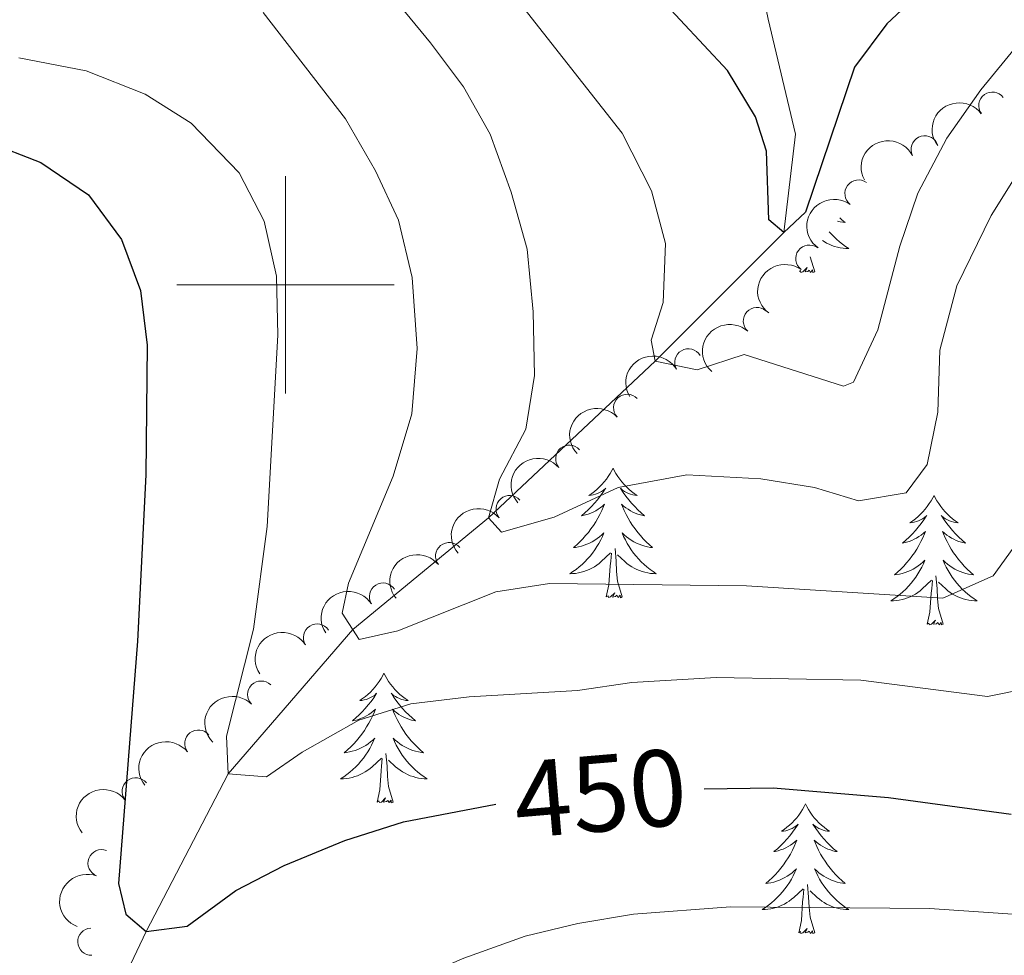
# Model space of a CAD drawing. Units: metres. Extents: x 635459 to 639971, y 653207 to 656263.
# Drawn here: x 636476 to 636566, y 654438 to 654524 of the extents above; entities that cross this region are included whole.
import ezdxf
from ezdxf.enums import TextEntityAlignment as Align

# ---------------------------------------------------------------- set-up
doc = ezdxf.new("R2010")
doc.units = ezdxf.units.M
doc.header["$MEASUREMENT"] = 0
doc.linetypes.add('DGN Style 3', pattern=[78.21618, 55.8687, -22.34748])
for name, color, linetype, lineweight in [('Carátula', 7, 'Continuous', 5), ('Elementos auxiliares', 7, 'Continuous', 5), ('Entidades rústicas y varios', 7, 'Continuous', 5), ('Hidrografía', 7, 'Continuous', 5), ('Relieve y altimetría', 7, 'Continuous', 5), ('Textos de rotulación', 7, 'Continuous', 5)]:
    doc.layers.add(name, color=color, linetype=linetype, lineweight=lineweight)
doc.styles.add('Style-ariali', font='ariali.shx', dxfattribs={"bigfont": 'arialibig.shx'})

msp = doc.modelspace()

# ---------------------------------------------------------------- linework, layer by layer
at = {"layer": 'Carátula', "color": 7, "linetype": 'Continuous', "lineweight": 5}
for p, q in [((636500, 654490), (636500, 654510)), ((636490, 654500), (636510, 654500))]:
    msp.add_line(p, q, dxfattribs=at)
msp.add_3dface([(635516.408, 653207.1599999999), (639970.5590000001, 653293.858), (639912.76, 656263.307), (635458.608, 656176.608)], dxfattribs=at)
at = {"layer": 'Elementos auxiliares', "color": 250, "linetype": 'Continuous', "lineweight": 5}
msp.add_3dface([(636368.44, 653617.77), (636323.8999999999, 655930.8999999999), (639772.6300000001, 655998.0900000001), (639818.29, 653684.9199999999)], dxfattribs=at)
at = {"layer": 'Entidades rústicas y varios', "color": 92, "linetype": 'Continuous', "lineweight": 5, "flags": 128}
for points in [[(636550.9780000001, 654506.165), (636551.162, 654505.9920000001), (636551.459, 654505.7339999999), (636551.263, 654505.7590000001), (636550.996, 654505.8060000001), (636550.7520000001, 654505.865)], [(636550.0050000001, 654504.8759999999), (636550.1669999999, 654504.6910000001), (636550.413, 654504.433), (636550.6710000001, 654504.1880000001), (636550.94, 654503.9539999999), (636551.219, 654503.7320000001), (636551.5079999999, 654503.523), (636551.798, 654503.3319999999), (636551.533, 654503.341), (636551.27, 654503.3659999999), (636551.0079999999, 654503.4070000001), (636550.7490000001, 654503.4639999999), (636550.494, 654503.5360000001), (636550.244, 654503.6229999999), (636550, 654503.726), (636549.7620000001, 654503.842), (636549.5320000001, 654503.973), (636549.392, 654504.064)], [(636548.669, 654501.196), (636548.2609999999, 654502.5660000001)], [(636548.669, 654501.196), (636548.4950000001, 654501.128), (636548.476, 654501.3670000001), (636548.2860000001, 654501.145), (636548.165, 654501.348), (636548.044, 654501.24), (636547.774, 654501.186), (636547.97, 654501.5789999999), (636547.585, 654501.199), (636547.3970000001, 654501.145), (636547.3559999999, 654501.307), (636547.256, 654501.237)], [(636530.1200000001, 654483.142), (636530.0090000001, 654482.923), (636529.854, 654482.648), (636529.686, 654482.382), (636529.504, 654482.125), (636529.31, 654481.8770000001), (636529.1030000001, 654481.639), (636528.8840000001, 654481.413), (636528.6540000001, 654481.1969999999), (636528.4140000001, 654480.994), (636528.163, 654480.8030000001), (636527.9029999999, 654480.625), (636528.102, 654480.648), (636528.3049999999, 654480.686), (636528.504, 654480.7409999999), (636528.699, 654480.81), (636528.888, 654480.895), (636529.0689999999, 654480.994), (636529.243, 654481.1059999999), (636529.4480000001, 654481.297), (636529.4070000001, 654481.2320000001), (636529.1769999999, 654480.8870000001), (636528.9340000001, 654480.551), (636528.6780000001, 654480.2250000001), (636528.4099999999, 654479.909), (636528.1300000001, 654479.604), (636527.838, 654479.31), (636527.5349999999, 654479.027), (636527.2220000001, 654478.756), (636527.3459999999, 654478.7790000001), (636527.592, 654478.837), (636527.834, 654478.9099999999), (636528.0700000001, 654478.9979999999), (636528.301, 654479.101), (636528.524, 654479.219), (636528.74, 654479.3500000001), (636528.9469999999, 654479.4950000001), (636529.1440000001, 654479.652), (636529.331, 654479.8219999999), (636529.243, 654479.6000000001), (636529.087, 654479.2390000001), (636528.916, 654478.885), (636528.7309999999, 654478.538), (636528.531, 654478.1980000001), (636528.3189999999, 654477.8670000001), (636528.092, 654477.5449999999), (636527.8530000001, 654477.233), (636527.602, 654476.9299999999), (636527.338, 654476.638), (636527.0630000001, 654476.3570000001), (636526.7760000001, 654476.087), (636526.479, 654475.8289999999), (636526.675, 654475.854), (636526.942, 654475.9010000001), (636527.2050000001, 654475.9639999999), (636527.4639999999, 654476.0430000001), (636527.719, 654476.1370000001), (636527.967, 654476.2450000001), (636528.2080000001, 654476.368), (636528.442, 654476.506), (636528.6669999999, 654476.656), (636528.8829999999, 654476.8200000001), (636529.0889999999, 654476.996), (636529.284, 654477.1840000001), (636529.1429999999, 654476.8570000001), (636528.9880000001, 654476.5360000001), (636528.8189999999, 654476.2220000001), (636528.6359999999, 654475.9169999999), (636528.439, 654475.6200000001), (636528.229, 654475.3319999999), (636528.006, 654475.054), (636527.771, 654474.7860000001), (636527.5249999999, 654474.5279999999), (636527.267, 654474.283), (636526.9979999999, 654474.0490000001), (636526.719, 654473.827), (636526.4299999999, 654473.618), (636526.1399999999, 654473.4269999999), (636526.405, 654473.436), (636526.6680000001, 654473.4610000001), (636526.9299999999, 654473.5020000001), (636527.189, 654473.5590000001), (636527.4439999999, 654473.631), (636527.6939999999, 654473.7180000001), (636527.9380000001, 654473.821), (636528.176, 654473.9369999999), (636528.406, 654474.068), (636528.628, 654474.213), (636528.841, 654474.371), (636529.044, 654474.541), (636529.892, 654475.3400000001)], [(636530.1200000001, 654483.142), (636530.2309999999, 654482.923), (636530.3859999999, 654482.648), (636530.554, 654482.382), (636530.736, 654482.125), (636530.9299999999, 654481.8770000001), (636531.1370000001, 654481.639), (636531.3559999999, 654481.413), (636531.5860000001, 654481.1969999999), (636531.8260000001, 654480.994), (636532.077, 654480.8030000001), (636532.337, 654480.625), (636532.138, 654480.648), (636531.935, 654480.686), (636531.736, 654480.7409999999), (636531.541, 654480.81), (636531.352, 654480.895), (636531.1710000001, 654480.994), (636530.997, 654481.1059999999), (636530.7919999999, 654481.297), (636530.8330000001, 654481.2320000001), (636531.0630000001, 654480.8870000001), (636531.3060000001, 654480.551), (636531.5619999999, 654480.2250000001), (636531.8300000001, 654479.909), (636532.1100000001, 654479.604), (636532.402, 654479.31), (636532.7050000001, 654479.027), (636533.0179999999, 654478.756), (636532.8940000001, 654478.7790000001), (636532.648, 654478.837), (636532.406, 654478.9099999999), (636532.1699999999, 654478.9979999999), (636531.939, 654479.101), (636531.716, 654479.219), (636531.5, 654479.3500000001), (636531.2930000001, 654479.4950000001), (636531.0959999999, 654479.652), (636530.909, 654479.8219999999), (636530.997, 654479.6000000001), (636531.1529999999, 654479.2390000001), (636531.324, 654478.885), (636531.5090000001, 654478.538), (636531.709, 654478.1980000001), (636531.9210000001, 654477.8670000001), (636532.148, 654477.5449999999), (636532.3870000001, 654477.233), (636532.638, 654476.9299999999), (636532.902, 654476.638), (636533.1769999999, 654476.3570000001), (636533.4639999999, 654476.087), (636533.7609999999, 654475.8289999999), (636533.565, 654475.854), (636533.298, 654475.9010000001), (636533.0349999999, 654475.9639999999), (636532.7760000001, 654476.0430000001), (636532.521, 654476.1370000001), (636532.273, 654476.2450000001), (636532.0320000001, 654476.368), (636531.798, 654476.506), (636531.5730000001, 654476.656), (636531.3570000001, 654476.8200000001), (636531.1510000001, 654476.996), (636530.956, 654477.1840000001), (636531.0970000001, 654476.8570000001), (636531.2520000001, 654476.5360000001), (636531.4210000001, 654476.2220000001), (636531.604, 654475.9169999999), (636531.801, 654475.6200000001), (636532.0109999999, 654475.3319999999), (636532.2339999999, 654475.054), (636532.469, 654474.7860000001), (636532.7150000001, 654474.5279999999), (636532.973, 654474.283), (636533.2420000001, 654474.0490000001), (636533.521, 654473.827), (636533.81, 654473.618), (636534.1000000001, 654473.4269999999), (636533.835, 654473.436), (636533.5719999999, 654473.4610000001), (636533.31, 654473.5020000001), (636533.051, 654473.5590000001), (636532.7960000001, 654473.631), (636532.5460000001, 654473.7180000001), (636532.3019999999, 654473.821), (636532.064, 654473.9369999999), (636531.834, 654474.068), (636531.612, 654474.213), (636531.399, 654474.371), (636531.196, 654474.541), (636530.538, 654475.1610000001)], [(636559.635, 654480.6340000001), (636559.524, 654480.415), (636559.369, 654480.1399999999), (636559.2010000001, 654479.8740000001), (636559.0190000001, 654479.6170000001), (636558.825, 654479.369), (636558.618, 654479.131), (636558.399, 654478.905), (636558.169, 654478.689), (636557.929, 654478.486), (636557.6780000001, 654478.2949999999), (636557.4180000001, 654478.1170000001), (636557.6170000001, 654478.1399999999), (636557.8200000001, 654478.1780000001), (636558.0190000001, 654478.233), (636558.2139999999, 654478.3019999999), (636558.4029999999, 654478.3870000001), (636558.584, 654478.486), (636558.7579999999, 654478.598), (636558.963, 654478.7890000001), (636558.922, 654478.7239999999), (636558.692, 654478.379), (636558.449, 654478.0430000001), (636558.193, 654477.717), (636557.925, 654477.4010000001), (636557.645, 654477.0959999999), (636557.3530000001, 654476.8019999999), (636557.05, 654476.5190000001), (636556.737, 654476.2479999999), (636556.861, 654476.271), (636557.1070000001, 654476.3289999999), (636557.3489999999, 654476.402), (636557.585, 654476.49), (636557.8160000001, 654476.5930000001), (636558.0390000001, 654476.7110000001), (636558.2550000001, 654476.842), (636558.462, 654476.987), (636558.659, 654477.1440000001), (636558.8459999999, 654477.314), (636558.7579999999, 654477.092), (636558.602, 654476.7309999999), (636558.4310000001, 654476.3770000001), (636558.246, 654476.03), (636558.0460000001, 654475.69), (636557.834, 654475.3589999999), (636557.6070000001, 654475.037), (636557.368, 654474.7250000001), (636557.1170000001, 654474.422), (636556.8530000001, 654474.1300000001), (636556.578, 654473.8489999999), (636556.291, 654473.5789999999), (636555.994, 654473.321), (636556.19, 654473.3459999999), (636556.4569999999, 654473.3929999999), (636556.72, 654473.456), (636556.979, 654473.5349999999), (636557.2339999999, 654473.629), (636557.4820000001, 654473.737), (636557.723, 654473.8600000001), (636557.9569999999, 654473.9979999999), (636558.182, 654474.148), (636558.398, 654474.3119999999), (636558.604, 654474.4880000001), (636558.7990000001, 654474.676), (636558.658, 654474.3489999999), (636558.503, 654474.0279999999), (636558.334, 654473.7139999999), (636558.1510000001, 654473.409), (636557.9539999999, 654473.112), (636557.744, 654472.824), (636557.521, 654472.5460000001), (636557.2860000001, 654472.2779999999), (636557.04, 654472.02), (636556.7820000001, 654471.7749999999), (636556.513, 654471.541), (636556.2339999999, 654471.3189999999), (636555.9450000001, 654471.1100000001), (636555.655, 654470.919), (636555.9199999999, 654470.9280000001), (636556.183, 654470.953), (636556.4450000001, 654470.994), (636556.7039999999, 654471.051), (636556.959, 654471.1229999999), (636557.209, 654471.21), (636557.453, 654471.3130000001), (636557.6910000001, 654471.429), (636557.9210000001, 654471.56), (636558.1429999999, 654471.7050000001), (636558.3559999999, 654471.8630000001), (636558.5590000001, 654472.033), (636559.4070000001, 654472.8319999999)], [(636559.635, 654480.6340000001), (636559.746, 654480.415), (636559.9010000001, 654480.1399999999), (636560.0689999999, 654479.8740000001), (636560.2509999999, 654479.6170000001), (636560.4450000001, 654479.369), (636560.652, 654479.131), (636560.871, 654478.905), (636561.101, 654478.689), (636561.341, 654478.486), (636561.592, 654478.2949999999), (636561.852, 654478.1170000001), (636561.6529999999, 654478.1399999999), (636561.45, 654478.1780000001), (636561.2509999999, 654478.233), (636561.0560000001, 654478.3019999999), (636560.8670000001, 654478.3870000001), (636560.686, 654478.486), (636560.5120000001, 654478.598), (636560.307, 654478.7890000001), (636560.348, 654478.7239999999), (636560.578, 654478.379), (636560.821, 654478.0430000001), (636561.077, 654477.717), (636561.345, 654477.4010000001), (636561.625, 654477.0959999999), (636561.9169999999, 654476.8019999999), (636562.22, 654476.5190000001), (636562.533, 654476.2479999999), (636562.409, 654476.271), (636562.163, 654476.3289999999), (636561.9210000001, 654476.402), (636561.685, 654476.49), (636561.4539999999, 654476.5930000001), (636561.2309999999, 654476.7110000001), (636561.0149999999, 654476.842), (636560.808, 654476.987), (636560.611, 654477.1440000001), (636560.4240000001, 654477.314), (636560.5120000001, 654477.092), (636560.6680000001, 654476.7309999999), (636560.8389999999, 654476.3770000001), (636561.024, 654476.03), (636561.2239999999, 654475.69), (636561.436, 654475.3589999999), (636561.663, 654475.037), (636561.902, 654474.7250000001), (636562.1529999999, 654474.422), (636562.4169999999, 654474.1300000001), (636562.692, 654473.8489999999), (636562.979, 654473.5789999999), (636563.2760000001, 654473.321), (636563.0800000001, 654473.3459999999), (636562.8130000001, 654473.3929999999), (636562.55, 654473.456), (636562.291, 654473.5349999999), (636562.0360000001, 654473.629), (636561.788, 654473.737), (636561.547, 654473.8600000001), (636561.3130000001, 654473.9979999999), (636561.088, 654474.148), (636560.872, 654474.3119999999), (636560.666, 654474.4880000001), (636560.4709999999, 654474.676), (636560.612, 654474.3489999999), (636560.767, 654474.0279999999), (636560.936, 654473.7139999999), (636561.119, 654473.409), (636561.3160000001, 654473.112), (636561.5260000001, 654472.824), (636561.7490000001, 654472.5460000001), (636561.9839999999, 654472.2779999999), (636562.23, 654472.02), (636562.4880000001, 654471.7749999999), (636562.757, 654471.541), (636563.0360000001, 654471.3189999999), (636563.325, 654471.1100000001), (636563.615, 654470.919), (636563.3500000001, 654470.9280000001), (636563.087, 654470.953), (636562.825, 654470.994), (636562.5660000001, 654471.051), (636562.311, 654471.1229999999), (636562.061, 654471.21), (636561.817, 654471.3130000001), (636561.5789999999, 654471.429), (636561.3489999999, 654471.56), (636561.1270000001, 654471.7050000001), (636560.9140000001, 654471.8630000001), (636560.7110000001, 654472.033), (636560.0530000001, 654472.6529999999)], [(636530.9709999999, 654471.291), (636530.5419999999, 654472.7309999999), (636530.4510000001, 654473.635), (636530.405, 654474.584), (636530.3030000001, 654475.7479999999)], [(636529.5009999999, 654471.291), (636529.746, 654472.409), (636529.8589999999, 654474.1510000001), (636529.9070000001, 654474.584), (636529.97, 654475.307)], [(636560.486, 654468.783), (636560.057, 654470.223), (636559.966, 654471.1270000001), (636559.9199999999, 654472.0760000001), (636559.818, 654473.24)], [(636559.0160000001, 654468.783), (636559.2609999999, 654469.9010000001), (636559.3740000001, 654471.6429999999), (636559.422, 654472.0760000001), (636559.4850000001, 654472.7990000001)], [(636530.9709999999, 654471.291), (636530.797, 654471.223), (636530.7779999999, 654471.462), (636530.588, 654471.24), (636530.467, 654471.443), (636530.3459999999, 654471.335), (636530.0760000001, 654471.281), (636530.2720000001, 654471.6740000001), (636529.8870000001, 654471.294), (636529.699, 654471.24), (636529.658, 654471.402), (636529.5009999999, 654471.291)], [(636560.486, 654468.783), (636560.3119999999, 654468.7150000001), (636560.2930000001, 654468.9539999999), (636560.1030000001, 654468.7320000001), (636559.9820000001, 654468.935), (636559.861, 654468.827), (636559.591, 654468.773), (636559.787, 654469.166), (636559.402, 654468.7860000001), (636559.2139999999, 654468.7320000001), (636559.173, 654468.8940000001), (636559.0160000001, 654468.783)], [(636509.0519999999, 654464.274), (636508.9410000001, 654464.0549999999), (636508.7860000001, 654463.78), (636508.618, 654463.514), (636508.436, 654463.257), (636508.2420000001, 654463.0090000001), (636508.0349999999, 654462.771), (636507.8160000001, 654462.5449999999), (636507.5860000001, 654462.3289999999), (636507.3459999999, 654462.1259999999), (636507.095, 654461.935), (636506.835, 654461.757), (636507.034, 654461.78), (636507.237, 654461.818), (636507.436, 654461.8729999999), (636507.631, 654461.942), (636507.8200000001, 654462.027), (636508.0009999999, 654462.1259999999), (636508.175, 654462.2380000001), (636508.3800000001, 654462.429), (636508.3389999999, 654462.3640000001), (636508.1089999999, 654462.0190000001), (636507.8659999999, 654461.683), (636507.6100000001, 654461.3570000001), (636507.342, 654461.041), (636507.0619999999, 654460.736), (636506.77, 654460.442), (636506.467, 654460.159), (636506.1540000001, 654459.888), (636506.2779999999, 654459.9110000001), (636506.524, 654459.969), (636506.7660000001, 654460.0419999999), (636507.0020000001, 654460.1300000001), (636507.233, 654460.233), (636507.456, 654460.351), (636507.672, 654460.4820000001), (636507.879, 654460.6270000001), (636508.0760000001, 654460.784), (636508.263, 654460.9539999999), (636508.175, 654460.7320000001), (636508.0190000001, 654460.371), (636507.848, 654460.017), (636507.663, 654459.6699999999), (636507.463, 654459.3300000001), (636507.2509999999, 654458.9990000001), (636507.024, 654458.6769999999), (636506.7849999999, 654458.365), (636506.534, 654458.0619999999), (636506.27, 654457.77), (636505.9950000001, 654457.4890000001), (636505.7080000001, 654457.219), (636505.4110000001, 654456.9610000001), (636505.6070000001, 654456.986), (636505.8740000001, 654457.033), (636506.1370000001, 654457.0959999999), (636506.396, 654457.175), (636506.6510000001, 654457.2690000001), (636506.899, 654457.3770000001), (636507.1399999999, 654457.5), (636507.3740000001, 654457.638), (636507.5989999999, 654457.788), (636507.815, 654457.952), (636508.021, 654458.128), (636508.216, 654458.3160000001), (636508.075, 654457.9890000001), (636507.9199999999, 654457.6680000001), (636507.7509999999, 654457.354), (636507.568, 654457.0490000001), (636507.371, 654456.7520000001), (636507.1610000001, 654456.4639999999), (636506.9380000001, 654456.186), (636506.703, 654455.9180000001), (636506.4569999999, 654455.6599999999), (636506.199, 654455.415), (636505.9299999999, 654455.1810000001), (636505.6510000001, 654454.959), (636505.362, 654454.75), (636505.0719999999, 654454.5590000001), (636505.337, 654454.568), (636505.6000000001, 654454.5930000001), (636505.862, 654454.6340000001), (636506.121, 654454.6910000001), (636506.3759999999, 654454.763), (636506.6259999999, 654454.8500000001), (636506.8700000001, 654454.953), (636507.108, 654455.0689999999), (636507.338, 654455.2), (636507.56, 654455.345), (636507.773, 654455.503), (636507.976, 654455.673), (636508.824, 654456.4720000001)], [(636509.0519999999, 654464.274), (636509.163, 654464.0549999999), (636509.318, 654463.78), (636509.486, 654463.514), (636509.6680000001, 654463.257), (636509.862, 654463.0090000001), (636510.0689999999, 654462.771), (636510.288, 654462.5449999999), (636510.5179999999, 654462.3289999999), (636510.7579999999, 654462.1259999999), (636511.0090000001, 654461.935), (636511.2690000001, 654461.757), (636511.0700000001, 654461.78), (636510.8670000001, 654461.818), (636510.6680000001, 654461.8729999999), (636510.473, 654461.942), (636510.284, 654462.027), (636510.1030000001, 654462.1259999999), (636509.929, 654462.2380000001), (636509.7239999999, 654462.429), (636509.7649999999, 654462.3640000001), (636509.9950000001, 654462.0190000001), (636510.2380000001, 654461.683), (636510.494, 654461.3570000001), (636510.7620000001, 654461.041), (636511.0419999999, 654460.736), (636511.334, 654460.442), (636511.6370000001, 654460.159), (636511.95, 654459.888), (636511.8260000001, 654459.9110000001), (636511.5800000001, 654459.969), (636511.338, 654460.0419999999), (636511.102, 654460.1300000001), (636510.871, 654460.233), (636510.648, 654460.351), (636510.432, 654460.4820000001), (636510.2250000001, 654460.6270000001), (636510.0279999999, 654460.784), (636509.841, 654460.9539999999), (636509.929, 654460.7320000001), (636510.085, 654460.371), (636510.256, 654460.017), (636510.4410000001, 654459.6699999999), (636510.6410000001, 654459.3300000001), (636510.8530000001, 654458.9990000001), (636511.0800000001, 654458.6769999999), (636511.3189999999, 654458.365), (636511.5700000001, 654458.0619999999), (636511.834, 654457.77), (636512.1089999999, 654457.4890000001), (636512.396, 654457.219), (636512.693, 654456.9610000001), (636512.497, 654456.986), (636512.23, 654457.033), (636511.967, 654457.0959999999), (636511.7080000001, 654457.175), (636511.453, 654457.2690000001), (636511.2050000001, 654457.3770000001), (636510.9639999999, 654457.5), (636510.73, 654457.638), (636510.5050000001, 654457.788), (636510.2890000001, 654457.952), (636510.0830000001, 654458.128), (636509.888, 654458.3160000001), (636510.0290000001, 654457.9890000001), (636510.1840000001, 654457.6680000001), (636510.3530000001, 654457.354), (636510.5360000001, 654457.0490000001), (636510.733, 654456.7520000001), (636510.943, 654456.4639999999), (636511.166, 654456.186), (636511.4010000001, 654455.9180000001), (636511.6470000001, 654455.6599999999), (636511.905, 654455.415), (636512.1740000001, 654455.1810000001), (636512.453, 654454.959), (636512.7420000001, 654454.75), (636513.0320000001, 654454.5590000001), (636512.767, 654454.568), (636512.504, 654454.5930000001), (636512.2420000001, 654454.6340000001), (636511.983, 654454.6910000001), (636511.7280000001, 654454.763), (636511.4780000001, 654454.8500000001), (636511.2339999999, 654454.953), (636510.996, 654455.0689999999), (636510.7660000001, 654455.2), (636510.544, 654455.345), (636510.331, 654455.503), (636510.128, 654455.673), (636509.47, 654456.2930000001)], [(636509.9029999999, 654452.423), (636509.4739999999, 654453.8630000001), (636509.3829999999, 654454.767), (636509.337, 654455.716), (636509.2350000001, 654456.8800000001)], [(636508.433, 654452.423), (636508.6780000001, 654453.541), (636508.791, 654455.283), (636508.8389999999, 654455.716), (636508.902, 654456.439)], [(636509.9029999999, 654452.423), (636509.729, 654452.355), (636509.71, 654452.594), (636509.52, 654452.372), (636509.399, 654452.575), (636509.2779999999, 654452.467), (636509.0079999999, 654452.413), (636509.2039999999, 654452.8060000001), (636508.8189999999, 654452.426), (636508.631, 654452.372), (636508.5900000001, 654452.534), (636508.433, 654452.423)], [(636547.818, 654452.2490000001), (636547.7069999999, 654452.03), (636547.5519999999, 654451.7550000001), (636547.3840000001, 654451.4890000001), (636547.202, 654451.2320000001), (636547.0079999999, 654450.9839999999), (636546.801, 654450.746), (636546.5819999999, 654450.52), (636546.352, 654450.304), (636546.112, 654450.101), (636545.861, 654449.9099999999), (636545.601, 654449.7320000001), (636545.8, 654449.7550000001), (636546.003, 654449.7930000001), (636546.202, 654449.848), (636546.3970000001, 654449.9169999999), (636546.5860000001, 654450.0020000001), (636546.767, 654450.101), (636546.9410000001, 654450.213), (636547.146, 654450.4040000001), (636547.105, 654450.3389999999), (636546.875, 654449.994), (636546.632, 654449.658), (636546.3759999999, 654449.3319999999), (636546.108, 654449.0160000001), (636545.828, 654448.7110000001), (636545.5360000001, 654448.4169999999), (636545.233, 654448.1340000001), (636544.9199999999, 654447.8630000001), (636545.044, 654447.8859999999), (636545.29, 654447.9439999999), (636545.5320000001, 654448.017), (636545.7679999999, 654448.105), (636545.9990000001, 654448.2080000001), (636546.2220000001, 654448.3260000001), (636546.4380000001, 654448.4569999999), (636546.645, 654448.602), (636546.842, 654448.7590000001), (636547.0290000001, 654448.929), (636546.9410000001, 654448.7069999999), (636546.7849999999, 654448.3459999999), (636546.6140000001, 654447.9920000001), (636546.429, 654447.645), (636546.229, 654447.3049999999), (636546.017, 654446.9739999999), (636545.79, 654446.652), (636545.551, 654446.3400000001), (636545.3, 654446.037), (636545.0360000001, 654445.7450000001), (636544.7609999999, 654445.4639999999), (636544.4739999999, 654445.1939999999), (636544.1769999999, 654444.936), (636544.3729999999, 654444.9610000001), (636544.6399999999, 654445.0079999999), (636544.9029999999, 654445.071), (636545.162, 654445.1499999999), (636545.4169999999, 654445.244), (636545.665, 654445.352), (636545.906, 654445.4750000001), (636546.1399999999, 654445.6130000001), (636546.365, 654445.763), (636546.581, 654445.9269999999), (636546.787, 654446.1030000001), (636546.9820000001, 654446.291), (636546.841, 654445.9639999999), (636546.686, 654445.6429999999), (636546.517, 654445.3289999999), (636546.334, 654445.024), (636546.1370000001, 654444.727), (636545.9269999999, 654444.439), (636545.7039999999, 654444.1610000001), (636545.469, 654443.8929999999), (636545.223, 654443.635), (636544.9650000001, 654443.3899999999), (636544.696, 654443.156), (636544.4169999999, 654442.9340000001), (636544.128, 654442.7250000001), (636543.838, 654442.534), (636544.1030000001, 654442.5430000001), (636544.3659999999, 654442.568), (636544.628, 654442.6089999999), (636544.8870000001, 654442.666), (636545.142, 654442.7380000001), (636545.392, 654442.825), (636545.6359999999, 654442.9280000001), (636545.8740000001, 654443.044), (636546.104, 654443.175), (636546.3260000001, 654443.3200000001), (636546.5390000001, 654443.4780000001), (636546.7420000001, 654443.648), (636547.5900000001, 654444.4469999999)], [(636547.818, 654452.2490000001), (636547.929, 654452.03), (636548.084, 654451.7550000001), (636548.2520000001, 654451.4890000001), (636548.4340000001, 654451.2320000001), (636548.628, 654450.9839999999), (636548.835, 654450.746), (636549.054, 654450.52), (636549.284, 654450.304), (636549.524, 654450.101), (636549.7749999999, 654449.9099999999), (636550.0349999999, 654449.7320000001), (636549.8360000001, 654449.7550000001), (636549.6329999999, 654449.7930000001), (636549.4340000001, 654449.848), (636549.2390000001, 654449.9169999999), (636549.05, 654450.0020000001), (636548.869, 654450.101), (636548.6950000001, 654450.213), (636548.49, 654450.4040000001), (636548.531, 654450.3389999999), (636548.7609999999, 654449.994), (636549.004, 654449.658), (636549.26, 654449.3319999999), (636549.5279999999, 654449.0160000001), (636549.808, 654448.7110000001), (636550.1000000001, 654448.4169999999), (636550.4029999999, 654448.1340000001), (636550.716, 654447.8630000001), (636550.592, 654447.8859999999), (636550.3459999999, 654447.9439999999), (636550.104, 654448.017), (636549.868, 654448.105), (636549.6370000001, 654448.2080000001), (636549.4140000001, 654448.3260000001), (636549.1980000001, 654448.4569999999), (636548.9909999999, 654448.602), (636548.794, 654448.7590000001), (636548.6070000001, 654448.929), (636548.6950000001, 654448.7069999999), (636548.851, 654448.3459999999), (636549.0220000001, 654447.9920000001), (636549.2069999999, 654447.645), (636549.4070000001, 654447.3049999999), (636549.619, 654446.9739999999), (636549.8459999999, 654446.652), (636550.085, 654446.3400000001), (636550.3360000001, 654446.037), (636550.6000000001, 654445.7450000001), (636550.875, 654445.4639999999), (636551.162, 654445.1939999999), (636551.459, 654444.936), (636551.263, 654444.9610000001), (636550.996, 654445.0079999999), (636550.733, 654445.071), (636550.4739999999, 654445.1499999999), (636550.219, 654445.244), (636549.9709999999, 654445.352), (636549.73, 654445.4750000001), (636549.496, 654445.6130000001), (636549.271, 654445.763), (636549.0549999999, 654445.9269999999), (636548.8489999999, 654446.1030000001), (636548.6540000001, 654446.291), (636548.7949999999, 654445.9639999999), (636548.95, 654445.6429999999), (636549.119, 654445.3289999999), (636549.3019999999, 654445.024), (636549.4990000001, 654444.727), (636549.709, 654444.439), (636549.932, 654444.1610000001), (636550.1669999999, 654443.8929999999), (636550.413, 654443.635), (636550.6710000001, 654443.3899999999), (636550.94, 654443.156), (636551.219, 654442.9340000001), (636551.5079999999, 654442.7250000001), (636551.798, 654442.534), (636551.533, 654442.5430000001), (636551.27, 654442.568), (636551.0079999999, 654442.6089999999), (636550.7490000001, 654442.666), (636550.494, 654442.7380000001), (636550.244, 654442.825), (636550, 654442.9280000001), (636549.7620000001, 654443.044), (636549.5320000001, 654443.175), (636549.31, 654443.3200000001), (636549.0970000001, 654443.4780000001), (636548.8940000001, 654443.648), (636548.236, 654444.2679999999)], [(636548.669, 654440.398), (636548.24, 654441.838), (636548.149, 654442.7420000001), (636548.1030000001, 654443.6910000001), (636548.0009999999, 654444.855)], [(636547.199, 654440.398), (636547.4439999999, 654441.5160000001), (636547.557, 654443.2579999999), (636547.605, 654443.6910000001), (636547.6680000001, 654444.4140000001)], [(636548.669, 654440.398), (636548.4950000001, 654440.3300000001), (636548.476, 654440.5689999999), (636548.2860000001, 654440.3470000001), (636548.165, 654440.55), (636548.044, 654440.442), (636547.774, 654440.388), (636547.97, 654440.781), (636547.585, 654440.4010000001), (636547.3970000001, 654440.3470000001), (636547.3559999999, 654440.5090000001), (636547.199, 654440.398)]]:
    msp.add_lwpolyline(points, dxfattribs=at)
at = {"layer": 'Entidades rústicas y varios', "color": 92, "linetype": 'Continuous', "lineweight": 5}
for centre, radius, start, end in [((636565.0028603885, 654516.4831291945, 432.8477977453065), 1.250091938746999, 36.62208857080358, 215.835642989799), ((636558.7871625053, 654512.4639837791, 431.8409604438489), 1.250091938746999, 27.32934938427417, 206.5429038032696), ((636552.6896548353, 654508.3980814454, 431.954511934644), 1.250091938746998, 53.90390425790363, 233.117458676899), ((636548.1695747224, 654502.4132738893, 431.9236203490893), 1.250091938746998, 53.90390425790363, 233.117458676899), ((636543.3490802068, 654496.6757288366, 431.9370200825672), 1.250091938746999, 48.62916230542754, 227.842716724423), ((636537.0472813288, 654492.8633648949, 432.7923489565199), 1.250091938746999, 30.72184362405183, 209.9353980430472), ((636531.4156062808, 654488.6874409157, 435.3394314056907), 1.250091938746999, 42.87948754776417, 222.0930419667596), ((636526.0982706368, 654484.0145042378, 437.812399324125), 1.250091938746999, 41.12401428484571, 220.3375687038411), ((636520.6084542044, 654479.3821676513, 439.9695672095468), 1.250091938746999, 41.12401428484571, 220.3375687038411), ((636515.0483023131, 654475.0442978782, 442.5177302530014), 1.250091938746998, 38.93211486185572, 218.1456692808511), ((636508.9625668777, 654471.325009078, 444.8492872858666), 1.250091938746999, 32.77631113036965, 211.9898655493651), ((636502.8942309588, 654467.5609930148, 447.1422073132882), 1.250091938746999, 32.77631113036965, 211.9898655493651), ((636497.7649217697, 654462.3092796893, 448.763517839339), 1.250091938746998, 45.09222590472574, 224.3057803237212), ((636491.9861794596, 654457.8046367399, 450.3559157045357), 1.250091938746999, 38.3393693985788, 217.5529238175742), ((636486.2323337917, 654453.4097513545, 452.3125052060873), 1.250091938746999, 38.3393693985788, 217.5529238175742), ((636483.0884292307, 654446.7995838537, 454.137241563856), 1.250091938746999, 69.41735110413566, 248.630905523131), ((636482.1528375931, 654439.5820190993, 455.7012612069151), 1.250091938746998, 92.93786051103217, 272.1514149300276)]:
    msp.add_arc(centre, radius, start, end, dxfattribs=at)
at = {"layer": 'Entidades rústicas y varios', "color": 92, "linetype": 'Continuous', "lineweight": 5, "extrusion": (-0.03430407328329318, -0.2233704823206789, 0.9741297953476231)}
msp.add_arc((529833.3805849, 724418.5382690243, -167614.5959850542), 2.516055640060342, 45.36446333574661, 225.9090503451192, dxfattribs=at)
at = {"layer": 'Entidades rústicas y varios', "color": 92, "linetype": 'Continuous', "lineweight": 5, "extrusion": (-0.06992346166439704, -0.2148996308160297, 0.9741297953476229)}
msp.add_arc((402806.1925727952, 798250.713303695, -184744.0225700601), 2.516055640060341, 45.36446333574663, 225.9090503451192, dxfattribs=at)
at = {"layer": 'Entidades rústicas y varios', "color": 92, "linetype": 'Continuous', "lineweight": 5, "extrusion": (0.03360165997469303, -0.2234772253786576, 0.9741297953476229)}
for centre in [(726791.1868259867, 538385.4334453582, -124457.5248867863), (726785.8271266987, 538380.3159793707, -124456.3693932082)]:
    msp.add_arc(centre, 2.516055640060342, 45.36446333574665, 225.9090503451193, dxfattribs=at)
at = {"layer": 'Entidades rústicas y varios', "color": 92, "linetype": 'Continuous', "lineweight": 5, "extrusion": (0.01291474280598648, -0.22561992650086, 0.9741297953476229)}
msp.add_arc((672903.324539223, 601181.8764457953, -139025.7464043724), 2.516055640060341, 45.36446333574665, 225.9090503451193, dxfattribs=at)
at = {"layer": 'Entidades rústicas y varios', "color": 92, "linetype": 'Continuous', "lineweight": 5, "extrusion": (-0.05708411165790411, -0.2186608012704292, 0.9741297953476231)}
msp.add_arc((450569.9063845069, 773608.6043022161, -179026.3007788117), 2.516055640060342, 45.36446333574664, 225.9090503451193, dxfattribs=at)
at = {"layer": 'Entidades rústicas y varios', "color": 92, "linetype": 'Continuous', "lineweight": 5, "extrusion": (-0.009753378940174987, -0.2257786823755679, 0.9741297953476231)}
msp.add_arc((607688.8435766869, 663819.7018807812, -153553.6593632204), 2.516055640060342, 45.36446333574664, 225.9090503451193, dxfattribs=at)
at = {"layer": 'Entidades rústicas y varios', "color": 92, "linetype": 'Continuous', "lineweight": 5, "extrusion": (-0.01666530439875841, -0.2253739324884201, 0.9741297953476231)}
for centre in [(586526.184203081, 681638.2511711636, -157684.8620726916), (586521.0509402786, 681633.8440907748, -157681.6252138059)]:
    msp.add_arc(centre, 2.516055640060342, 45.36446333574664, 225.9090503451193, dxfattribs=at)
at = {"layer": 'Entidades rústicas y varios', "color": 92, "linetype": 'Continuous', "lineweight": 5, "extrusion": (-0.02527288209293554, -0.2245716439061593, 0.974129795347623)}
msp.add_arc((559328.1896532043, 702983.1215259557, -162631.8475442288), 2.516055640060342, 45.36446333574664, 225.9090503451193, dxfattribs=at)
at = {"layer": 'Entidades rústicas y varios', "color": 92, "linetype": 'Continuous', "lineweight": 5, "extrusion": (-0.04920852899091933, -0.2205666849062842, 0.974129795347623)}
for centre in [(478724.0927771053, 757352.7366158877, -175242.710206327), (478718.9896536821, 757348.3889519873, -175239.347774181)]:
    msp.add_arc(centre, 2.516055640060343, 45.36446333574661, 225.9090503451192, dxfattribs=at)
at = {"layer": 'Entidades rústicas y varios', "color": 92, "linetype": 'Continuous', "lineweight": 5, "extrusion": (-0.001028798128610925, -0.22598690977667, 0.9741297953476231)}
msp.add_arc((633509.1213545394, 640446.0300782749, -148117.3995256278), 2.516055640060343, 45.36446333574663, 225.9090503451192, dxfattribs=at)
at = {"layer": 'Entidades rústicas y varios', "color": 92, "linetype": 'Continuous', "lineweight": 5, "extrusion": (-0.02759476272264483, -0.2242981740591732, 0.9741297953476231)}
for centre in [(551812.886793056, 708564.5493665504, -163918.6416868675), (551807.7126476057, 708560.0579759103, -163915.5911739637)]:
    msp.add_arc(centre, 2.516055640060342, 45.36446333574664, 225.9090503451193, dxfattribs=at)
at = {"layer": 'Entidades rústicas y varios', "color": 92, "linetype": 'Continuous', "lineweight": 5, "extrusion": (0.09214970438294713, -0.2063481858367883, 0.9741297953476229)}
msp.add_arc((848020.9002172948, 329389.5261891981, -75949.60364972064), 2.516055640060341, 45.36446333574665, 225.9090503451193, dxfattribs=at)
at = {"layer": 'Hidrografía', "color": 142, "linetype": 'DGN Style 3', "lineweight": 15}
msp.add_polyline3d([(636478.817, 654422.7919999999, 455), (636487.1880000001, 654440.5320000001, 450), (636494.7180000001, 654455.0109999999, 445), (636506.1799999999, 654468.287, 440), (636518.6810000001, 654478.5819999999, 435), (636533.987, 654492.967, 430), (636545.8160000001, 654504.824, 425), (636546.892, 654513.8600000001, 423.491), (636544.3899999999, 654524.4469999999, 420), (636542.5460000001, 654533.2590000001, 419.295), (636541.8360000001, 654539.44, 418.256), (636541.875, 654542.02, 417.385), (636539.578, 654549.9890000001, 415), (636536.7860000001, 654558.1780000001, 412.318), (636533.631, 654564.1059999999, 410), (636530.673, 654572.433, 408.726), (636523.004, 654584.1510000001, 405), (636521.6810000001, 654587.592, 404.597), (636519.382, 654590.7110000001, 404.061), (636512.635, 654596.815, 402.887)], dxfattribs=at)
at = {"layer": 'Relieve y altimetría', "color": 30, "linetype": 'Continuous', "lineweight": 25, "flags": 128}
for points, elevation in [([(636540.645, 654519.723), (636534.1300000001, 654526.7380000001), (636521.452, 654537.0860000001), (636513.4180000001, 654544.6000000001), (636509.2479999999, 654547.361), (636499.909, 654552.7339999999), (636494.4890000001, 654555.0109999999), (636489.6710000001, 654556.3430000001), (636484.0719999999, 654557.426), (636479.1000000001, 654557.9469999999), (636468.5390000001, 654557.9739999999), (636458.165, 654557.0930000001), (636453.2239999999, 654556.263), (636442.7919999999, 654553.1910000001), (636431.4469999999, 654551.118), (636415.5590000001, 654550.9040000001), (636399.52, 654551.729), (636394.5560000001, 654552.331), (636388.544, 654553.44), (636383.3670000001, 654555.058), (636378.8030000001, 654557.098), (636360.4340000001, 654568.409), (636354.4210000001, 654571.3459999999), (636350.0449999999, 654573.067)], 425), ([(636568.456, 654533.8999999999), (636564.1259999999, 654531.4010000001), (636559.399, 654527.858), (636555.3, 654524.021), (636552.317, 654520.014), (636547.8219999999, 654506.6710000001), (636545.8160000001, 654504.824), (636544.459, 654505.9850000001), (636544.22, 654512.2919999999), (636543.2350000001, 654515.4510000001), (636540.645, 654519.723)], 425), ([(636472.5860000001, 654513.162), (636477.4979999999, 654511.253), (636481.879, 654508.2690000001), (636484.932, 654504.166), (636486.6799999999, 654499.4839999999), (636487.274, 654494.446), (636487.158, 654482.5109999999), (636486.389, 654467.2339999999), (636484.6399999999, 654444.9299999999), (636485.334, 654442.1030000001), (636487.1880000001, 654440.533), (636490.95, 654441.0120000001), (636495.4340000001, 654444.297), (636499.8870000001, 654446.575), (636505.4539999999, 654448.8870000001), (636510.844, 654450.612), (636519.3459999999, 654452.2450000001)], 450), ([(636538.4850000001, 654453.6510000001), (636544.858, 654453.7339999999), (636555.439, 654452.835), (636566.716, 654451.3030000001)], 450)]:
    msp.add_lwpolyline(points, dxfattribs=dict(at, elevation=elevation))
at = {"layer": 'Relieve y altimetría', "color": 30, "linetype": 'Continuous', "lineweight": 5, "flags": 128}
for points, elevation in [([(636509.166, 654527.344), (636513.3389999999, 654522.2509999999), (636516.3640000001, 654518.21), (636518.817, 654513.8530000001), (636520.7479999999, 654508.5260000001), (636522.21, 654503.273), (636522.7749999999, 654497.53), (636522.902, 654491.655), (636522.091, 654486.712), (636519.6740000001, 654482.121), (636518.6810000001, 654478.5819999999), (636519.8770000001, 654477.2420000001), (636524.717, 654478.625), (636530.5930000001, 654481.352), (636536.9140000001, 654482.5290000001), (636543.6980000001, 654482.156), (636548.631, 654481.344), (636552.703, 654480.142), (636557.0730000001, 654480.879), (636559.0020000001, 654483.462), (636560.0020000001, 654488.2790000001), (636560.156, 654493.9750000001), (636561.7220000001, 654499.919), (636564.878, 654506.3829999999), (636567.875, 654511.1329999999)], 435), ([(636520.101, 654527.781), (636530.9539999999, 654513.935), (636533.652, 654508.639), (636534.9569999999, 654503.8160000001), (636534.74, 654498.3870000001), (636533.6140000001, 654494.9169999999), (636533.987, 654492.967), (636537.8640000001, 654492.1699999999), (636542.1769999999, 654493.5800000001), (636551.3200000001, 654490.6910000001), (636552.2209999999, 654491.044), (636554.4839999999, 654495.8729999999), (636556.479, 654503.554), (636558.162, 654508.423), (636560.8200000001, 654513.483), (636563.933, 654517.9510000001), (636567.4240000001, 654522.2069999999)], 430), ([(636497.933, 654525.0349999999), (636505.534, 654515.2609999999), (636508.291, 654510.4750000001), (636510.382, 654505.935), (636511.6429999999, 654500.685), (636512.108, 654494.1429999999), (636511.6140000001, 654488.142), (636509.8899999999, 654482.3940000001), (636505.7820000001, 654472.544), (636505.203, 654469.8030000001), (636506.7760000001, 654467.365), (636510.342, 654468.182), (636519.344, 654471.7760000001), (636524.2890000001, 654472.5290000001), (636542.392, 654472.3200000001), (636560.4480000001, 654471.185), (636565.071, 654473.2479999999), (636566.9199999999, 654475.767)], 440), ([(636475.473, 654520.8870000001), (636481.6799999999, 654519.6810000001), (636487.112, 654517.544), (636491.341, 654514.878), (636495.7490000001, 654510.291), (636498.0430000001, 654505.8570000001), (636499.173, 654500.81), (636499.291, 654495.3770000001), (636498.315, 654477.7690000001), (636497.067, 654468.3200000001), (636494.5700000001, 654458.5), (636494.7180000001, 654455.0109999999), (636498.2679999999, 654454.756), (636501.534, 654456.9990000001), (636506.744, 654459.967), (636511.514, 654461.46), (636516.888, 654462.1159999999), (636526.851, 654462.672), (636531.845, 654463.435), (636539.6100000001, 654463.892), (636552.9210000001, 654463.6440000001), (636564.5660000001, 654462.125), (636568.3459999999, 654462.9110000001)], 445), ([(636474.446, 654427.2919999999), (636476.408, 654424.0430000001), (636480.3999999999, 654421.9709999999), (636485.077, 654422.0830000001), (636489.5560000001, 654424.3119999999), (636494.304, 654427.8600000001), (636499.7139999999, 654430.862), (636516.412, 654438.0719999999), (636522.033, 654440.0819999999), (636526.8970000001, 654441.244), (636532.007, 654442.104), (636540.935, 654442.773), (636559.2080000001, 654442.6270000001), (636569.591, 654441.9269999999)], 455)]:
    msp.add_lwpolyline(points, dxfattribs=dict(at, elevation=elevation))

# ---------------------------------------------------------------- texts
at = {"layer": 'Textos de rotulación', "color": 27, "linetype": 'Continuous', "lineweight": 5, "style": 'Style-ariali'}
msp.add_text('450', height=7.000002, rotation=4.865017944244197, dxfattribs=at).set_placement((636528.9392756117, 654453.2355134874, 450), align=Align.MIDDLE_CENTER)

doc.saveas('drawing.dxf')
